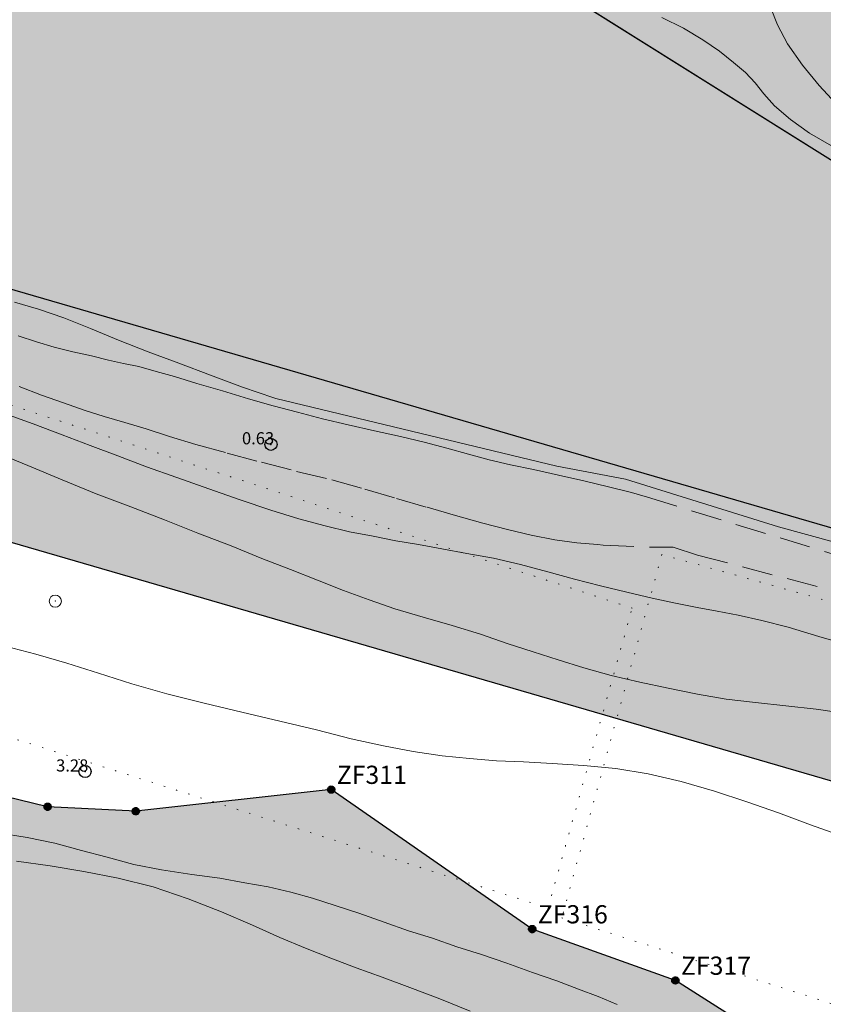
# Model space of a CAD drawing. Extents: x 499867 to 501117, y 1831487 to 1832297.
# Drawn here: x 500708 to 500774, y 1831637 to 1831718 of the extents above; entities that cross this region are included whole.
import ezdxf

# ---------------------------------------------------------------- set-up
doc = ezdxf.new("R2010")
doc.units = 0
doc.header["$MEASUREMENT"] = 0
doc.header["$PDMODE"] = 32
doc.header["$PDSIZE"] = -0.37
doc.linetypes.add('DOT2', pattern=[3.175, 0, -3.175])
doc.linetypes.add('HIDDEN', pattern=[9.525, 6.35, -3.175])
for name, color, linetype in [('0BUFER', 7, 'Continuous'), ('0E20', 7, 'Continuous'), ('0MM', 7, 'Continuous'), ('0TODAS1K', 7, 'Continuous'), ('0VERT7', 7, 'Continuous'), ('1TODAS1K', 7, 'Continuous'), ('1VERTICE2', 7, 'Continuous'), ('BRECHA', 7, 'Continuous'), ('CERCA', 1, 'Continuous'), ('COTA FOTOGRAMETRICA', 10, 'Continuous'), ('CULTIVO', 7, 'Continuous'), ('CURVA INTERMEDIA', 17, 'Continuous'), ('DEPRESION MAESTRA', 7, 'Continuous'), ('MANCHA DE AGUA', 7, 'Continuous')]:
    doc.layers.add(name, color=color, linetype=linetype)
doc.styles.add('WMF-Times New Roman0', font='TIMES.TTF')

msp = doc.modelspace()

# ---------------------------------------------------------------- hatches: boundary and pattern name
at = {"linetype": 'Continuous'}
h = msp.add_hatch(color=254, dxfattribs=at)
h.paths.add_polyline_path([(500586.636, 1831790.958), (500583.011, 1831792.149), (500571.927, 1831787.068), (500566.647, 1831783.277), (500562.613, 1831778.3), (500556.838, 1831766.32), (500556.318, 1831763.451), (500557.678, 1831761.344), (500567.665, 1831757.808), (500570.203, 1831755.635), (500571.896, 1831752.032), (500583.742, 1831748.992), (500602.503, 1831740.465), (500626.165, 1831724.282), (500641.415, 1831717.289), (500658.372, 1831713.128), (500696.665, 1831699.409), (500783.004, 1831674.299), (500789.211, 1831673.556), (500798.286, 1831674.369), (500802.784, 1831676.338), (500804.353, 1831678.899), (500804.928, 1831683.077), (500803.438, 1831686.992), (500799.438, 1831691.784), (500791.936, 1831698.297), (500777.583, 1831705.311), (500735.794, 1831731.471), (500709.22, 1831746.423), (500695.668, 1831752.975), (500653.958, 1831770.618), (500623.04, 1831776.714), (500593.734, 1831786.525)], flags=16)
h.paths.add_polyline_path([(499936.017, 1832027.843), (499925.439, 1832027.88), (499898.676, 1832020.532), (499892.392, 1832017.34), (499890.255, 1832015.923), (499890.255, 1831991.926), (499902.481, 1832000.032), (499905.926, 1832001.782), (499928.1, 1832007.871), (499931.789, 1832007.858), (499950.238, 1831999.763), (499951.135, 1831998.767), (499951.753, 1831997.78), (499955.932, 1831986.675), (499966.231, 1831954.219), (499966.906, 1831949.809), (499967.643, 1831928.661), (499968.576, 1831917.866), (499961.885, 1831923.21), (499951.193, 1831929.03), (499940.836, 1831931.204), (499928.616, 1831929.941), (499919.107, 1831925.36), (499912.518, 1831920.175), (499894.135, 1831921.886), (499891.494, 1831922.41), (499890.255, 1831922.898), (499890.255, 1831902.266), (499891.778, 1831901.964), (499917.969, 1831900.924), (499922.001, 1831902.187), (499929.757, 1831908.291), (499934.148, 1831910.406), (499939.785, 1831910.989), (499944.21, 1831910.06), (499950.778, 1831906.485), (499960.869, 1831898.425), (499965.123, 1831892.833), (499969.775, 1831884.113), (499973.84, 1831878.715), (499975.658, 1831876.301), (499991.866, 1831861.102), (499998.33, 1831856.605), (500003.195, 1831853.749), (500016.842, 1831849.149), (500037.612, 1831845.969), (500055.459, 1831838.771), (500064.948, 1831832.219), (500074.084, 1831827.164), (500092.118, 1831814.257), (500122.629, 1831803.719), (500152.782, 1831803.316), (500152.863, 1831803.315), (500167.883, 1831800.134), (500178.058, 1831796.148), (500193.453, 1831793.784), (500211.246, 1831789.723), (500227.5, 1831784.407), (500245.528, 1831779.993), (500252.305, 1831776.942), (500259.56, 1831774.859), (500271.397, 1831769.138), (500278.055, 1831764.627), (500290.599, 1831760.115), (500293.268, 1831759.864), (500297.271, 1831761.239), (500301.488, 1831761.027), (500308.771, 1831756.359), (500314.144, 1831754.939), (500321.847, 1831756.327), (500323.893, 1831754.944), (500327.511, 1831747.704), (500330.694, 1831746.216), (500335.629, 1831745.73), (500344.61, 1831746.52), (500353.119, 1831743.63), (500363.311, 1831743), (500371.125, 1831738.65), (500376.727, 1831738.046), (500382.145, 1831733.515), (500388.228, 1831731.66), (500396.188, 1831727.693), (500403.339, 1831729.428), (500406.471, 1831729.383), (500419.734, 1831723.31), (500431.002, 1831720.189), (500449.428, 1831712.721), (500467.874, 1831711.407), (500485.964, 1831704.779), (500496.022, 1831704.803), (500509.488, 1831698.187), (500526.595, 1831693.042), (500538.989, 1831689.315), (500555.268, 1831679.737), (500564.665, 1831680.396), (500570.885, 1831678.543), (500582.623, 1831670.123), (500628.237, 1831653.116), (500707.725, 1831633.746), (500718.483, 1831633.205), (500728.723, 1831634.335), (500741.287, 1831625.622), (500753.475, 1831621.251), (500760.416, 1831616.855), (500783.78, 1831606.757), (500808.489, 1831597.366), (500825.535, 1831593.753), (500843.565, 1831585.471), (500856.073, 1831581.926), (500867.461, 1831577.068), (500882.436, 1831572.693), (500899.77, 1831570.061), (500955.255, 1831551.417), (500955.255, 1831572.516), (500904.492, 1831589.573), (500886.761, 1831592.266), (500874.213, 1831595.931), (500862.75, 1831600.821), (500850.507, 1831604.291), (500831.86, 1831612.857), (500814.149, 1831616.611), (500791.304, 1831625.293), (500769.791, 1831634.591), (500762.308, 1831639.33), (500750.519, 1831643.558), (500733.969, 1831655.035), (500717.885, 1831653.26), (500710.621, 1831653.626), (500634.118, 1831672.268), (500592.111, 1831687.93), (500579.814, 1831696.752), (500566.892, 1831700.601), (500560.06, 1831700.122), (500547.055, 1831707.774), (500535.843, 1831711.146), (500516.827, 1831716.865), (500500.647, 1831724.814), (500489.489, 1831724.787), (500472.107, 1831731.156), (500454.007, 1831732.446), (500437.449, 1831739.156), (500426.61, 1831742.158), (500410.969, 1831749.32), (500401.089, 1831749.462), (500398.571, 1831748.851), (500395.657, 1831750.304), (500391.862, 1831751.461), (500384.903, 1831757.28), (500377.306, 1831758.1), (500369.074, 1831762.682), (500357.02, 1831763.427), (500347.478, 1831766.668), (500340.416, 1831766.267), (500336.505, 1831770.458), (500328.738, 1831775.151), (500321.921, 1831776.269), (500314.964, 1831775.409), (500307.803, 1831780.735), (500294.422, 1831781.407), (500290.848, 1831780.18), (500287.191, 1831782.595), (500281.41, 1831786.512), (500266.723, 1831793.61), (500259.205, 1831795.769), (500252.066, 1831798.983), (500232.995, 1831803.652), (500216.591, 1831809.017), (500197.201, 1831813.443), (500183.287, 1831815.579), (500173.641, 1831819.358), (500155.09, 1831823.287), (500126.115, 1831823.674), (500101.394, 1831832.212), (500084.781, 1831844.103), (500075.497, 1831849.239), (500064.997, 1831856.489), (500042.937, 1831865.387), (500021.585, 1831868.656), (500011.54, 1831872.042), (500009.119, 1831873.463), (500000.356, 1831880.558), (500049.311, 1831864.051), (500081.546, 1831857.013), (500102.68, 1831849.641), (500126.153, 1831842.86), (500157.426, 1831837.636), (500175.332, 1831831.388), (500191.758, 1831826.87), (500202.981, 1831825.056), (500216.36, 1831824.439), (500284.138, 1831814.911), (500299.613, 1831811.596), (500304.042, 1831809.865), (500309.924, 1831805.114), (500315.708, 1831801.859), (500330.992, 1831796.487), (500341.982, 1831794.4), (500349.759, 1831794.665), (500359.305, 1831797.899), (500365.093, 1831801.288), (500369.459, 1831806.18), (500381.08, 1831797.775), (500389.484, 1831794.453), (500396.519, 1831793.084), (500416.512, 1831791.401), (500451.039, 1831779.704), (500460.987, 1831777.749), (500472.989, 1831777.439), (500486.846, 1831778.912), (500493.372, 1831780.838), (500503.488, 1831785.823), (500524.219, 1831800.611), (500532.453, 1831809.134), (500536.297, 1831814.801), (500538.356, 1831820.148), (500539.934, 1831816.918), (500539.774, 1831809.535), (500541.45, 1831799.416), (500542.923, 1831796.256), (500547.216, 1831791.066), (500538.822, 1831775.005), (500536.639, 1831767.018), (500536.622, 1831759.978), (500537.524, 1831756.611), (500540.874, 1831750.498), (500544.822, 1831746.023), (500547.678, 1831744.023), (500555.326, 1831740.96), (500559.04, 1831736.711), (500561.896, 1831734.711), (500577.067, 1831730.057), (500592.646, 1831722.976), (500614.875, 1831707.774), (500633.079, 1831699.109), (500652.601, 1831693.951), (500691.08, 1831680.205), (500777.419, 1831655.095), (500786.834, 1831653.698), (500800.071, 1831654.449), (500806.306, 1831656.048), (500815.64, 1831661.017), (500821.674, 1831668.899), (500824.049, 1831675.426), (500824.624, 1831686.55), (500822.13, 1831694.106), (500818.792, 1831699.808), (500812.55, 1831706.887), (500800.717, 1831716.266), (500787.306, 1831722.82), (500745.601, 1831748.901), (500719.027, 1831763.853), (500704.373, 1831770.981), (500661.749, 1831789.038), (500628.17, 1831796.088), (500602.324, 1831804.74), (500593.814, 1831809.521), (500596.702, 1831822.675), (500596.462, 1831831.377), (500592.474, 1831841.806), (500589.302, 1831846.521), (500578.375, 1831859.132), (500581.068, 1831860.988), (500592.654, 1831867.725), (500613.325, 1831872.267), (500639.737, 1831884.189), (500653.228, 1831887.547), (500681.257, 1831891.15), (500694.221, 1831893.69), (500760.649, 1831898.844), (500783.263, 1831898.721), (500811.901, 1831896.811), (500853.403, 1831892.09), (500863.016, 1831890.057), (500874.16, 1831889.215), (500890.244, 1831886.658), (500915.708, 1831885.029), (500947.306, 1831879.91), (500955.255, 1831879.893), (500955.255, 1831899.893), (500947.349, 1831899.91), (500918.038, 1831904.921), (500891.521, 1831906.617), (500876.548, 1831909.092), (500864.522, 1831910), (500856.864, 1831911.825), (500813.698, 1831916.736), (500783.983, 1831918.717), (500759.771, 1831918.849), (500691.355, 1831913.509), (500677.784, 1831910.846), (500649.533, 1831907.237), (500632.984, 1831903.118), (500609.034, 1831891.801), (500585.305, 1831886.588), (500570.35, 1831877.891), (500561.656, 1831871.898), (500557.946, 1831867.125), (500556.437, 1831863.456), (500555.975, 1831860.019), (500556.683, 1831856.134), (500559.05, 1831851.644), (500564.913, 1831843.685), (500574.461, 1831833.115), (500576.663, 1831828.551), (500577.006, 1831826.148), (500574.453, 1831814.362), (500572.576, 1831809.656), (500569.046, 1831806.431), (500564.318, 1831804.373), (500562.13, 1831804.524), (500560.244, 1831806.256), (500559.658, 1831811.682), (500560.092, 1831818.991), (500558.893, 1831823.529), (500556.578, 1831828.656), (500546.122, 1831846.034), (500539.519, 1831851.839), (500533.782, 1831853.809), (500528.021, 1831852.775), (500519.236, 1831849.774), (500513.313, 1831849.679), (500501.257, 1831846.858), (500488.224, 1831842.192), (500480.133, 1831836.845), (500475.387, 1831831.728), (500475.637, 1831829.224), (500478.624, 1831826.934), (500486.069, 1831823.984), (500496.03, 1831822.676), (500504.246, 1831823.183), (500511.07, 1831824.851), (500516.896, 1831827.777), (500518.839, 1831827.2), (500519.134, 1831825.389), (500518.069, 1831823.03), (500516.373, 1831821.274), (500509.835, 1831814.507), (500494.647, 1831803.763), (500484.531, 1831798.778), (500473.04, 1831797.439), (500464.369, 1831797.461), (500457.456, 1831798.647), (500420.939, 1831811.018), (500400.339, 1831812.716), (500393.304, 1831814.085), (500389.765, 1831815.791), (500381.037, 1831823.2), (500372.964, 1831826.225), (500367.227, 1831826.333), (500359.954, 1831824.781), (500356.761, 1831822.44), (500352.237, 1831816.609), (500346.286, 1831814.361), (500342.166, 1831814.399), (500335.585, 1831815.952), (500322.491, 1831820.673), (500314.202, 1831827.368), (500305.385, 1831830.813), (500287.54, 1831834.636), (500218.348, 1831844.369), (500203.902, 1831845.035), (500195.235, 1831846.565), (500181.921, 1831850.272), (500162.36, 1831857.097), (500131.704, 1831862.074), (500108.231, 1831868.855), (500086.969, 1831876.305), (500055.7, 1831883.003), (499996.782, 1831902.864), (499992.125, 1831907.055), (499988.922, 1831917.147), (499987.608, 1831930.026), (499986.853, 1831951.676), (499985.766, 1831958.783), (499974.836, 1831993.227), (499969.766, 1832006.698), (499967.163, 1832010.855), (499962.219, 1832016.347)])
for color, points in [(131, [(500804.35, 1831678.9), (500804.93, 1831683.08), (500803.44, 1831686.99), (500799.44, 1831691.78), (500791.94, 1831698.3), (500777.58, 1831705.31), (500735.79, 1831731.47), (500709.22, 1831746.42), (500695.67, 1831752.98), (500653.96, 1831770.62), (500623.04, 1831776.71), (500593.73, 1831786.52), (500586.64, 1831790.96), (500583.01, 1831792.15), (500571.93, 1831787.07), (500566.65, 1831783.28), (500562.61, 1831778.3), (500556.84, 1831766.32), (500556.32, 1831763.45), (500557.68, 1831761.34), (500567.66, 1831757.81), (500570.2, 1831755.64), (500571.9, 1831752.03), (500583.74, 1831748.99), (500602.5, 1831740.47), (500626.16, 1831724.28), (500641.41, 1831717.29), (500658.37, 1831713.13), (500696.66, 1831699.41), (500783, 1831674.3), (500789.21, 1831673.56), (500798.29, 1831674.37), (500802.78, 1831676.34)]), (174, [(500733.97, 1831654.74), (500733.92, 1831654.74), (500733.87, 1831654.75), (500733.82, 1831654.78), (500733.78, 1831654.81), (500733.74, 1831654.84), (500733.71, 1831654.89), (500733.69, 1831654.93), (500733.67, 1831654.98), (500733.67, 1831655.04), (500733.67, 1831655.09), (500733.69, 1831655.14), (500733.71, 1831655.19), (500733.74, 1831655.23), (500733.78, 1831655.27), (500733.82, 1831655.3), (500733.87, 1831655.32), (500733.92, 1831655.33), (500733.97, 1831655.34), (500734.02, 1831655.33), (500734.07, 1831655.32), (500734.12, 1831655.3), (500734.16, 1831655.27), (500734.2, 1831655.23), (500734.23, 1831655.19), (500734.25, 1831655.14), (500734.26, 1831655.09), (500734.27, 1831655.04), (500734.26, 1831654.98), (500734.25, 1831654.93), (500734.23, 1831654.89), (500734.2, 1831654.84), (500734.16, 1831654.81), (500734.12, 1831654.78), (500734.07, 1831654.75), (500734.02, 1831654.74)]), (174, [(500710.62, 1831653.33), (500710.57, 1831653.33), (500710.52, 1831653.34), (500710.47, 1831653.37), (500710.43, 1831653.4), (500710.39, 1831653.43), (500710.36, 1831653.48), (500710.34, 1831653.52), (500710.33, 1831653.57), (500710.32, 1831653.63), (500710.33, 1831653.68), (500710.34, 1831653.73), (500710.36, 1831653.78), (500710.39, 1831653.82), (500710.43, 1831653.86), (500710.47, 1831653.89), (500710.52, 1831653.91), (500710.57, 1831653.92), (500710.62, 1831653.93), (500710.67, 1831653.92), (500710.72, 1831653.91), (500710.77, 1831653.89), (500710.81, 1831653.86), (500710.85, 1831653.82), (500710.88, 1831653.78), (500710.9, 1831653.73), (500710.92, 1831653.68), (500710.92, 1831653.63), (500710.92, 1831653.57), (500710.9, 1831653.52), (500710.88, 1831653.48), (500710.85, 1831653.43), (500710.81, 1831653.4), (500710.77, 1831653.37), (500710.72, 1831653.34), (500710.67, 1831653.33)]), (174, [(500717.88, 1831652.96), (500717.83, 1831652.96), (500717.78, 1831652.98), (500717.73, 1831653), (500717.69, 1831653.03), (500717.65, 1831653.07), (500717.62, 1831653.11), (500717.6, 1831653.16), (500717.59, 1831653.21), (500717.58, 1831653.26), (500717.59, 1831653.31), (500717.6, 1831653.36), (500717.62, 1831653.41), (500717.65, 1831653.45), (500717.69, 1831653.49), (500717.73, 1831653.52), (500717.78, 1831653.54), (500717.83, 1831653.56), (500717.88, 1831653.56), (500717.94, 1831653.56), (500717.99, 1831653.54), (500718.03, 1831653.52), (500718.08, 1831653.49), (500718.11, 1831653.45), (500718.14, 1831653.41), (500718.17, 1831653.36), (500718.18, 1831653.31), (500718.18, 1831653.26), (500718.18, 1831653.21), (500718.17, 1831653.16), (500718.14, 1831653.11), (500718.11, 1831653.07), (500718.08, 1831653.03), (500718.03, 1831653), (500717.99, 1831652.98), (500717.94, 1831652.96)]), (174, [(500750.52, 1831643.26), (500750.47, 1831643.26), (500750.42, 1831643.28), (500750.37, 1831643.3), (500750.33, 1831643.33), (500750.29, 1831643.37), (500750.26, 1831643.41), (500750.24, 1831643.46), (500750.22, 1831643.51), (500750.22, 1831643.56), (500750.22, 1831643.61), (500750.24, 1831643.66), (500750.26, 1831643.71), (500750.29, 1831643.75), (500750.33, 1831643.79), (500750.37, 1831643.82), (500750.42, 1831643.84), (500750.47, 1831643.85), (500750.52, 1831643.86), (500750.57, 1831643.85), (500750.62, 1831643.84), (500750.67, 1831643.82), (500750.71, 1831643.79), (500750.75, 1831643.75), (500750.78, 1831643.71), (500750.8, 1831643.66), (500750.81, 1831643.61), (500750.82, 1831643.56), (500750.81, 1831643.51), (500750.8, 1831643.46), (500750.78, 1831643.41), (500750.75, 1831643.37), (500750.71, 1831643.33), (500750.67, 1831643.3), (500750.62, 1831643.28), (500750.57, 1831643.26)]), (174, [(500762.31, 1831639.03), (500762.26, 1831639.04), (500762.21, 1831639.05), (500762.16, 1831639.07), (500762.12, 1831639.1), (500762.08, 1831639.14), (500762.05, 1831639.18), (500762.03, 1831639.23), (500762.01, 1831639.28), (500762.01, 1831639.33), (500762.01, 1831639.38), (500762.03, 1831639.43), (500762.05, 1831639.48), (500762.08, 1831639.52), (500762.12, 1831639.56), (500762.16, 1831639.59), (500762.21, 1831639.61), (500762.26, 1831639.63), (500762.31, 1831639.63), (500762.36, 1831639.63), (500762.41, 1831639.61), (500762.46, 1831639.59), (500762.5, 1831639.56), (500762.54, 1831639.52), (500762.57, 1831639.48), (500762.59, 1831639.43), (500762.6, 1831639.38), (500762.61, 1831639.33), (500762.6, 1831639.28), (500762.59, 1831639.23), (500762.57, 1831639.18), (500762.54, 1831639.14), (500762.5, 1831639.1), (500762.46, 1831639.07), (500762.41, 1831639.05), (500762.36, 1831639.04)])]:
    msp.add_hatch(color=color, dxfattribs=at).paths.add_polyline_path(points)

# ---------------------------------------------------------------- linework, layer by layer
at = {"layer": '0BUFER'}
for points in [[(500691.08, 1831680.205), (500777.419, 1831655.095), (500786.834, 1831653.698), (500800.071, 1831654.449), (500806.306, 1831656.048), (500815.64, 1831661.017), (500821.674, 1831668.899), (500824.049, 1831675.426), (500824.624, 1831686.55), (500822.13, 1831694.106), (500818.792, 1831699.808), (500812.55, 1831706.887), (500800.717, 1831716.266), (500787.306, 1831722.82), (500745.601, 1831748.901), (500719.027, 1831763.853), (500704.373, 1831770.981)], [(500696.665, 1831699.409), (500783.004, 1831674.299), (500789.211, 1831673.556), (500798.286, 1831674.369), (500802.784, 1831676.338), (500804.353, 1831678.899), (500804.928, 1831683.077), (500803.438, 1831686.992), (500799.438, 1831691.784), (500791.936, 1831698.297), (500777.583, 1831705.311), (500735.794, 1831731.471), (500709.22, 1831746.423), (500695.668, 1831752.975)], [(500850.507, 1831604.291), (500831.86, 1831612.857), (500814.149, 1831616.611), (500791.304, 1831625.293), (500769.791, 1831634.591), (500762.308, 1831639.33), (500750.519, 1831643.558), (500733.969, 1831655.035), (500717.885, 1831653.26), (500710.621, 1831653.626), (500634.118, 1831672.268), (500592.111, 1831687.93), (500579.814, 1831696.752), (500566.892, 1831700.601), (500560.06, 1831700.122), (500547.055, 1831707.774), (500535.843, 1831711.146), (500516.827, 1831716.865)]]:
    msp.add_lwpolyline(points, dxfattribs=at)
at = {"layer": '0E20', "linetype": 'Continuous', "lineweight": 20, "ltscale": 0.5}
for points in [[(500777.42, 1831655.09), (500691.08, 1831680.2)], [(500634.12, 1831672.27), (500710.62, 1831653.63)], [(500717.88, 1831653.26), (500733.97, 1831655.04)], [(500733.97, 1831655.04), (500750.52, 1831643.56)], [(500710.62, 1831653.63), (500717.88, 1831653.26)], [(500750.52, 1831643.56), (500762.31, 1831639.33)], [(500762.31, 1831639.33), (500769.79, 1831634.59)]]:
    msp.add_lwpolyline(points, dxfattribs=at)
at = {"layer": '0MM', "linetype": 'Continuous', "lineweight": 20, "ltscale": 0.09}
for points in [[(500777.58, 1831705.31), (500735.79, 1831731.47)], [(500696.66, 1831699.41), (500783, 1831674.3)]]:
    msp.add_lwpolyline(points, dxfattribs=at)
at = {"layer": '0TODAS1K', "elevation": 0.079}
for points in [[(500777.583, 1831705.311), (500735.794, 1831731.471)], [(500696.665, 1831699.409), (500783.004, 1831674.299)]]:
    msp.add_lwpolyline(points, dxfattribs=at)
at = {"layer": '0VERT7', "color": 174}
for points in [[(500733.97, 1831654.74), (500733.92, 1831654.74), (500733.87, 1831654.75), (500733.82, 1831654.78), (500733.78, 1831654.81), (500733.74, 1831654.84), (500733.71, 1831654.89), (500733.69, 1831654.93), (500733.67, 1831654.98), (500733.67, 1831655.04), (500733.67, 1831655.09), (500733.69, 1831655.14), (500733.71, 1831655.19), (500733.74, 1831655.23), (500733.78, 1831655.27), (500733.82, 1831655.3), (500733.87, 1831655.32), (500733.92, 1831655.33), (500733.97, 1831655.34), (500734.02, 1831655.33), (500734.07, 1831655.32), (500734.12, 1831655.3), (500734.16, 1831655.27), (500734.2, 1831655.23), (500734.23, 1831655.19), (500734.25, 1831655.14), (500734.26, 1831655.09), (500734.27, 1831655.04), (500734.26, 1831654.98), (500734.25, 1831654.93), (500734.23, 1831654.89), (500734.2, 1831654.84), (500734.16, 1831654.81), (500734.12, 1831654.78), (500734.07, 1831654.75), (500734.02, 1831654.74), (500733.97, 1831654.74)], [(500710.62, 1831653.33), (500710.57, 1831653.33), (500710.52, 1831653.34), (500710.47, 1831653.37), (500710.43, 1831653.4), (500710.39, 1831653.43), (500710.36, 1831653.48), (500710.34, 1831653.52), (500710.33, 1831653.57), (500710.32, 1831653.63), (500710.33, 1831653.68), (500710.34, 1831653.73), (500710.36, 1831653.78), (500710.39, 1831653.82), (500710.43, 1831653.86), (500710.47, 1831653.89), (500710.52, 1831653.91), (500710.57, 1831653.92), (500710.62, 1831653.93), (500710.67, 1831653.92), (500710.72, 1831653.91), (500710.77, 1831653.89), (500710.81, 1831653.86), (500710.85, 1831653.82), (500710.88, 1831653.78), (500710.9, 1831653.73), (500710.92, 1831653.68), (500710.92, 1831653.63), (500710.92, 1831653.57), (500710.9, 1831653.52), (500710.88, 1831653.48), (500710.85, 1831653.43), (500710.81, 1831653.4), (500710.77, 1831653.37), (500710.72, 1831653.34), (500710.67, 1831653.33), (500710.62, 1831653.33)], [(500717.88, 1831652.96), (500717.83, 1831652.96), (500717.78, 1831652.98), (500717.73, 1831653), (500717.69, 1831653.03), (500717.65, 1831653.07), (500717.62, 1831653.11), (500717.6, 1831653.16), (500717.59, 1831653.21), (500717.58, 1831653.26), (500717.59, 1831653.31), (500717.6, 1831653.36), (500717.62, 1831653.41), (500717.65, 1831653.45), (500717.69, 1831653.49), (500717.73, 1831653.52), (500717.78, 1831653.54), (500717.83, 1831653.56), (500717.88, 1831653.56), (500717.94, 1831653.56), (500717.99, 1831653.54), (500718.03, 1831653.52), (500718.08, 1831653.49), (500718.11, 1831653.45), (500718.14, 1831653.41), (500718.17, 1831653.36), (500718.18, 1831653.31), (500718.18, 1831653.26), (500718.18, 1831653.21), (500718.17, 1831653.16), (500718.14, 1831653.11), (500718.11, 1831653.07), (500718.08, 1831653.03), (500718.03, 1831653), (500717.99, 1831652.98), (500717.94, 1831652.96), (500717.88, 1831652.96)], [(500750.52, 1831643.26), (500750.47, 1831643.26), (500750.42, 1831643.28), (500750.37, 1831643.3), (500750.33, 1831643.33), (500750.29, 1831643.37), (500750.26, 1831643.41), (500750.24, 1831643.46), (500750.22, 1831643.51), (500750.22, 1831643.56), (500750.22, 1831643.61), (500750.24, 1831643.66), (500750.26, 1831643.71), (500750.29, 1831643.75), (500750.33, 1831643.79), (500750.37, 1831643.82), (500750.42, 1831643.84), (500750.47, 1831643.85), (500750.52, 1831643.86), (500750.57, 1831643.85), (500750.62, 1831643.84), (500750.67, 1831643.82), (500750.71, 1831643.79), (500750.75, 1831643.75), (500750.78, 1831643.71), (500750.8, 1831643.66), (500750.81, 1831643.61), (500750.82, 1831643.56), (500750.81, 1831643.51), (500750.8, 1831643.46), (500750.78, 1831643.41), (500750.75, 1831643.37), (500750.71, 1831643.33), (500750.67, 1831643.3), (500750.62, 1831643.28), (500750.57, 1831643.26), (500750.52, 1831643.26)], [(500762.31, 1831639.03), (500762.26, 1831639.04), (500762.21, 1831639.05), (500762.16, 1831639.07), (500762.12, 1831639.1), (500762.08, 1831639.14), (500762.05, 1831639.18), (500762.03, 1831639.23), (500762.01, 1831639.28), (500762.01, 1831639.33), (500762.01, 1831639.38), (500762.03, 1831639.43), (500762.05, 1831639.48), (500762.08, 1831639.52), (500762.12, 1831639.56), (500762.16, 1831639.59), (500762.21, 1831639.61), (500762.26, 1831639.63), (500762.31, 1831639.63), (500762.36, 1831639.63), (500762.41, 1831639.61), (500762.46, 1831639.59), (500762.5, 1831639.56), (500762.54, 1831639.52), (500762.57, 1831639.48), (500762.59, 1831639.43), (500762.6, 1831639.38), (500762.61, 1831639.33), (500762.6, 1831639.28), (500762.59, 1831639.23), (500762.57, 1831639.18), (500762.54, 1831639.14), (500762.5, 1831639.1), (500762.46, 1831639.07), (500762.41, 1831639.05), (500762.36, 1831639.04), (500762.31, 1831639.03)]]:
    msp.add_lwpolyline(points, dxfattribs=at)
at = {"layer": 'BRECHA', "color": 1, "linetype": 'HIDDEN', "lineweight": 5, "ltscale": 0.4, "elevation": 0.079}
for points in [[(500708.196, 1831692.382), (500709.719, 1831691.885), (500711.173, 1831691.446), (500712.685, 1831691.077), (500714.244, 1831690.75), (500715.638, 1831690.395), (500716.873, 1831690.102), (500718.128, 1831689.862), (500719.566, 1831689.46), (500721.057, 1831689.037), (500722.921, 1831688.47), (500725.009, 1831687.848), (500727.15, 1831687.205), (500729.194, 1831686.629), (500731.196, 1831686.101), (500733.251, 1831685.552), (500735.363, 1831685.073), (500737.529, 1831684.574), (500739.679, 1831684.111), (500741.637, 1831683.63), (500743.495, 1831683.127), (500745.273, 1831682.655), (500746.988, 1831682.176), (500748.733, 1831681.778), (500750.633, 1831681.381), (500752.692, 1831680.922), (500754.778, 1831680.454), (500756.79, 1831679.952), (500758.695, 1831679.492), (500760.001, 1831679.098), (500779.547, 1831673.122)], [(500708.272, 1831688.217), (500710.111, 1831687.506), (500711.918, 1831686.87), (500713.618, 1831686.274), (500715.285, 1831685.753), (500716.989, 1831685.248), (500718.746, 1831684.722), (500720.654, 1831684.108), (500722.821, 1831683.454), (500725.393, 1831682.737), (500728.225, 1831681.98), (500731.121, 1831681.229), (500734.011, 1831680.541), (500736.743, 1831679.762), (500739.357, 1831678.997), (500741.865, 1831678.273), (500744.214, 1831677.611), (500746.445, 1831676.964), (500748.483, 1831676.452), (500750.442, 1831675.971), (500752.378, 1831675.591), (500754.185, 1831675.352), (500755.907, 1831675.208), (500756.36, 1831675.167), (500760.447, 1831674.986), (500762.129, 1831674.98), (500764.141, 1831674.332), (500793.04, 1831666.777)]]:
    msp.add_lwpolyline(points, dxfattribs=at)
at = {"layer": 'CERCA', "color": 1, "linetype": 'DOT2', "lineweight": 20, "ltscale": 0.3, "elevation": 0.079}
for points in [[(500669.229, 1831698.488), (500661.002, 1831674.096), (500751.826, 1831645.293), (500758.755, 1831669.972), (500706.097, 1831687.188), (500669.229, 1831698.488)], [(500752.955, 1831644.489), (500800.919, 1831629.239), (500809.879, 1831660.762), (500761.197, 1831674.39), (500752.955, 1831644.489)]]:
    msp.add_lwpolyline(points, dxfattribs=at)
at = {"layer": 'COTA FOTOGRAMETRICA'}
for p in [(500729.009, 1831683.454, 0.63), (500713.706, 1831656.525, 3.278)]:
    msp.add_point(p, dxfattribs=at)
at = {"layer": 'CULTIVO', "color": 70, "lineweight": 13}
msp.add_point((500711.252, 1831670.554), dxfattribs=at)
at = {"layer": 'CURVA INTERMEDIA', "color": 17, "linetype": 'Continuous', "lineweight": 9}
for points, elevation in [([(500770.139, 1831719.429), (500770.714, 1831717.982), (500771.544, 1831716.405), (500772.775, 1831714.674), (500774.143, 1831712.981), (500775.53, 1831711.496)], 1.037), ([(500776.793, 1831666.865), (500774.125, 1831667.65), (500771.6, 1831668.411), (500769.418, 1831668.947), (500767.476, 1831669.391), (500765.763, 1831669.716), (500764.104, 1831670.02), (500762.311, 1831670.375), (500760.385, 1831670.782), (500758.31, 1831671.278), (500756.154, 1831671.804), (500754.009, 1831672.357), (500751.821, 1831672.957), (500749.569, 1831673.551), (500747.323, 1831674.082), (500745.143, 1831674.465), (500743.089, 1831674.859), (500741.17, 1831675.203), (500739.303, 1831675.525), (500737.42, 1831675.885), (500735.484, 1831676.265), (500733.462, 1831676.74), (500731.3, 1831677.33), (500728.999, 1831678.035), (500726.479, 1831678.886), (500723.889, 1831679.795), (500721.272, 1831680.714), (500718.762, 1831681.591), (500716.39, 1831682.508), (500714.114, 1831683.356), (500711.821, 1831684.242), (500709.439, 1831685.131), (500707.072, 1831685.984)], 1.037), ([(500776.333, 1831661.313), (500773.888, 1831661.645), (500771.396, 1831661.934), (500768.893, 1831662.196), (500766.491, 1831662.481), (500764.141, 1831662.899), (500761.72, 1831663.374), (500759.374, 1831663.882), (500757.011, 1831664.427), (500754.77, 1831665.048), (500752.666, 1831665.707), (500750.599, 1831666.383), (500748.468, 1831667.053), (500746.251, 1831667.818), (500743.924, 1831668.533), (500741.532, 1831669.242), (500739.221, 1831669.92), (500737.084, 1831670.654), (500734.995, 1831671.43), (500732.836, 1831672.264), (500730.607, 1831673.156), (500728.261, 1831674.062), (500725.723, 1831675.104), (500723.004, 1831676.154), (500720.242, 1831677.252), (500717.469, 1831678.323), (500714.633, 1831679.387), (500711.828, 1831680.532), (500709.007, 1831681.714), (500706.309, 1831682.818)], 2.019), ([(500707.125, 1831666.848), (500709.653, 1831666.178), (500712.215, 1831665.434), (500714.809, 1831664.615), (500717.563, 1831663.735), (500720.438, 1831662.931), (500723.504, 1831662.145), (500726.618, 1831661.402), (500729.731, 1831660.659), (500732.764, 1831659.946), (500735.607, 1831659.216), (500738.267, 1831658.648), (500740.714, 1831658.162), (500743.096, 1831657.824), (500745.364, 1831657.591), (500747.59, 1831657.406), (500749.793, 1831657.32), (500752.157, 1831657.173), (500754.738, 1831657.034), (500757.394, 1831656.774), (500760.069, 1831656.323), (500762.799, 1831655.697), (500765.53, 1831654.918), (500768.194, 1831654.042), (500770.811, 1831653.123), (500773.433, 1831652.141), (500776.077, 1831651.211)], 3.016), ([(500757.524, 1831637.363), (500755.962, 1831637.997), (500754.336, 1831638.625), (500752.539, 1831639.288), (500750.546, 1831639.997), (500748.42, 1831640.757), (500746.336, 1831641.47), (500744.312, 1831642.099), (500742.319, 1831642.807), (500740.348, 1831643.416), (500738.328, 1831644.135), (500736.255, 1831644.874), (500734.295, 1831645.509), (500732.441, 1831646.102), (500730.636, 1831646.585), (500728.784, 1831647.025), (500726.864, 1831647.368), (500724.801, 1831647.736), (500722.499, 1831648.043), (500720.011, 1831648.422), (500717.708, 1831648.883), (500715.52, 1831649.483), (500713.401, 1831650.026), (500711.213, 1831650.626), (500708.946, 1831651.103), (500706.522, 1831651.489)], 3.016), ([(500708.067, 1831649.145), (500710.826, 1831648.754), (500713.591, 1831648.298), (500716.442, 1831647.748), (500719.322, 1831647.034), (500722.189, 1831646.049), (500724.934, 1831644.989), (500727.505, 1831643.873), (500729.746, 1831642.854), (500731.858, 1831641.977), (500733.938, 1831641.174), (500736.017, 1831640.371), (500738.17, 1831639.601), (500740.446, 1831638.752), (500742.909, 1831637.831), (500745.42, 1831636.8)], 2.036)]:
    msp.add_lwpolyline(points, dxfattribs=dict(at, elevation=elevation))
at = {"layer": 'DEPRESION MAESTRA', "color": 17, "linetype": 'Continuous', "lineweight": 13, "elevation": 0.005}
for points in [[(500761.207, 1831718.591), (500762.974, 1831717.694), (500764.567, 1831716.742), (500765.953, 1831715.808), (500767.094, 1831714.877), (500768.07, 1831714.071), (500768.871, 1831713.211), (500769.587, 1831712.29), (500770.464, 1831711.308), (500771.777, 1831710.188), (500773.362, 1831709.056), (500775.168, 1831708.021)], [(500786.934, 1831672.26), (500770.802, 1831676.653), (500758.211, 1831680.6), (500752.539, 1831681.652), (500729.409, 1831687.231), (500729.261, 1831687.278), (500726.661, 1831688.159), (500724.038, 1831689.142), (500721.415, 1831690.124), (500718.899, 1831691.065), (500716.457, 1831692.039), (500714.159, 1831692.989), (500711.956, 1831693.87), (500709.873, 1831694.583), (500707.892, 1831695.164)]]:
    msp.add_lwpolyline(points, dxfattribs=at)
at = {"layer": 'MANCHA DE AGUA', "color": 131, "lineweight": 9, "elevation": 0.079}
for points in [[(500804.353, 1831678.899), (500804.928, 1831683.077), (500803.438, 1831686.992), (500799.438, 1831691.784), (500791.936, 1831698.297), (500777.583, 1831705.311), (500735.794, 1831731.471), (500709.22, 1831746.423), (500695.668, 1831752.975)], [(500696.665, 1831699.409), (500783.004, 1831674.299), (500789.211, 1831673.556), (500798.286, 1831674.369), (500802.784, 1831676.338), (500804.353, 1831678.899)]]:
    msp.add_lwpolyline(points, dxfattribs=at)
at = {"layer": 'MANCHA DE AGUA', "color": 131, "lineweight": 9}
for points in [[(500804.35, 1831678.9), (500804.93, 1831683.08), (500803.44, 1831686.99), (500799.44, 1831691.78), (500791.94, 1831698.3), (500777.58, 1831705.31), (500735.79, 1831731.47), (500709.22, 1831746.42), (500695.67, 1831752.98)], [(500696.66, 1831699.41), (500783, 1831674.3), (500789.21, 1831673.56), (500798.29, 1831674.37), (500802.78, 1831676.34), (500804.35, 1831678.9)]]:
    msp.add_lwpolyline(points, dxfattribs=at)

# ---------------------------------------------------------------- texts
at = {"layer": '1TODAS1K', "style": 'WMF-Times New Roman0'}
for s, p in [('0.63', (500726.624, 1831683.454)), ('3.28', (500711.321, 1831656.525))]:
    msp.add_text(s, height=1, dxfattribs=at).set_placement(p)
at = {"layer": '1VERTICE2', "lineweight": 9, "style": 'WMF-Times New Roman0'}
for s, p in [('ZF311', (500734.427, 1831655.506)), ('ZF316', (500750.977, 1831644.026)), ('ZF317', (500762.767, 1831639.796))]:
    msp.add_text(s, height=1.5, dxfattribs=at).set_placement(p)

doc.saveas('drawing.dxf')
